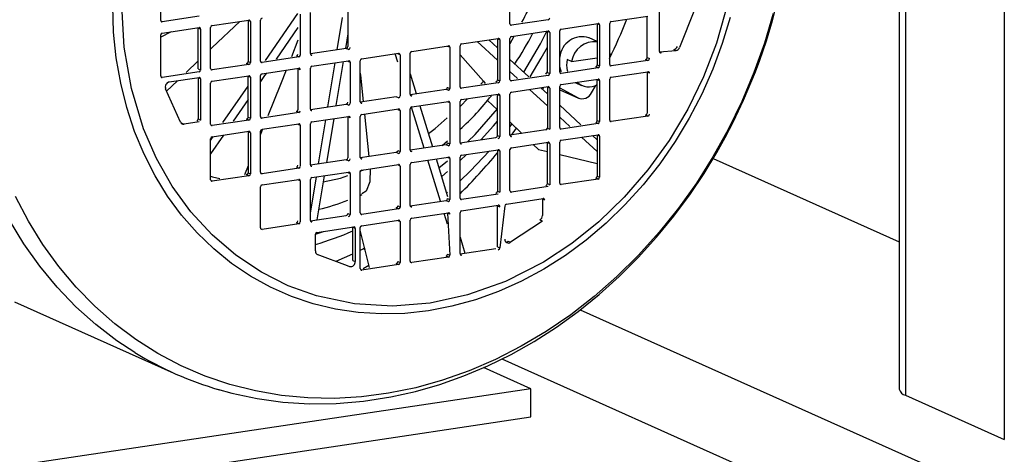
# Model space of a CAD drawing. Units: millimetres. Extents: x 43834 to 55931, y 84961 to 93440.
# Drawn here: x 54224 to 54393, y 88415 to 88489 of the extents above; entities that cross this region are included whole.
import ezdxf

# ---------------------------------------------------------------- set-up
doc = ezdxf.new("R2010")
doc.units = ezdxf.units.MM

# ---------------------------------------------------------------- blocks, each defined once
blk = doc.blocks.new('93020.01_PVS - iso')
for p, q in [((-761.54, 1611.36), (-761.54, 238.51)), ((-779.61, 1524.97), (-779.61, 247.17)), ((-778.54, 1525.39), (-778.54, 246.13)), ((-906.53, 310.58), (-906.53, 317.63)), ((-846.51, 309.99), (-846.51, 317.04)), ((-874.37, 313.12), (-874.37, 306.06)), ((-888.5, 303.66), (-882.94, 311.75)), ((-882.54, 311.65), (-882.54, 304.6)), ((-880.81, 304.86), (-880.81, 311.91)), ((-820.79, 305.23), (-820.79, 312.29)), ((-814.8, 312.37), (-817.34, 305.91)), ((-906.49, 310.43), (-906.27, 310.33)), ((-899.95, 311.28), (-906.27, 310.33)), ((-897.7, 309.68), (-891.37, 310.62)), ((-891.51, 310.55), (-891.52, 310.6)), ((-891.51, 310.55), (-891.51, 303.5)), ((-891.11, 310.37), (-891.51, 310.55)), ((-891.11, 310.37), (-891.11, 303.32)), ((-889.38, 303.58), (-889.38, 310.63)), ((-876.2, 305.5), (-875.29, 311.05)), ((-846.47, 309.83), (-846.25, 309.74)), ((-839.93, 310.68), (-846.25, 309.74)), ((-837.68, 309.09), (-831.36, 310.03)), ((-831.5, 309.96), (-831.5, 310.01)), ((-831.5, 309.96), (-831.5, 302.91)), ((-831.1, 309.78), (-831.5, 309.96)), ((-831.1, 309.78), (-831.1, 302.73)), ((-829.37, 302.99), (-829.37, 310.04)), ((-829.11, 310.37), (-822.79, 311.31)), ((-822.93, 304.19), (-822.93, 311.24)), ((-904.74, 308.63), (-906.53, 307.71)), ((-906.53, 301.02), (-906.53, 308.07)), ((-906.27, 308.4), (-899.95, 309.34)), ((-900.09, 309.27), (-900.09, 309.32)), ((-900.09, 302.22), (-900.09, 309.27)), ((-900.09, 309.27), (-899.69, 309.09)), ((-899.69, 309.09), (-899.69, 302.04)), ((-897.96, 302.3), (-897.96, 309.35)), ((-882.94, 309.36), (-886.69, 303.93)), ((-874.37, 308.24), (-874.79, 305.71)), ((-846.25, 307.8), (-839.93, 308.75)), ((-840.07, 308.68), (-840.08, 308.73)), ((-840.07, 301.63), (-840.07, 308.68)), ((-839.67, 308.5), (-840.07, 308.68)), ((-839.67, 308.5), (-839.67, 301.45)), ((-837.94, 301.71), (-837.94, 308.76)), ((-882.94, 307.16), (-884.07, 304.32)), ((-854.83, 306.52), (-848.51, 307.47)), ((-848.65, 303.73), (-852.13, 306.93)), ((-850.15, 307.22), (-848.65, 305.84)), ((-848.65, 307.4), (-848.65, 307.45)), ((-848.65, 307.4), (-848.65, 300.34)), ((-848.25, 307.22), (-848.65, 307.4)), ((-848.25, 307.22), (-848.25, 300.17)), ((-846.51, 300.42), (-846.51, 307.48)), ((-831.5, 306.95), (-832.92, 307.59)), ((-874.63, 305.74), (-880.81, 304.81)), ((-880.77, 304.71), (-880.55, 304.61)), ((-874.23, 305.56), (-874.63, 305.74)), ((-871.98, 303.96), (-865.65, 304.91)), ((-865.79, 303.39), (-866.24, 304.82)), ((-865.79, 304.83), (-865.8, 304.88)), ((-865.39, 304.65), (-865.79, 304.83)), ((-865.39, 304.65), (-865.39, 297.6)), ((-863.66, 297.86), (-863.66, 304.91)), ((-863.4, 305.24), (-857.08, 306.19)), ((-857.22, 306.11), (-857.22, 306.17)), ((-856.82, 305.94), (-857.22, 306.11)), ((-856.82, 305.94), (-856.82, 298.88)), ((-855.09, 299.14), (-855.09, 306.19)), ((-855.09, 304.64), (-851.07, 300.14)), ((-829.38, 305.05), (-829.2, 304.51)), ((-820.79, 305.18), (-817.97, 305.37)), ((-820.75, 305.08), (-820.53, 304.98)), ((-818.37, 305.55), (-817.97, 305.37)), ((-900.09, 303.59), (-902.15, 301.62)), ((-891.37, 302.99), (-897.7, 302.05)), ((-891.37, 302.99), (-891.77, 303.17)), ((-891.51, 303.5), (-891.11, 303.32)), ((-889.34, 303.43), (-889.12, 303.33)), ((-882.8, 304.28), (-889.12, 303.33)), ((-883.2, 304.45), (-882.8, 304.28)), ((-880.55, 302.68), (-874.23, 303.62)), ((-877.81, 295.7), (-876.57, 303.27)), ((-875.16, 303.49), (-876.42, 295.91)), ((-874.37, 303.55), (-874.37, 303.6)), ((-874.37, 303.55), (-873.97, 303.37)), ((-873.97, 303.37), (-873.97, 296.32)), ((-872.24, 296.58), (-872.24, 303.63)), ((-846.51, 303.87), (-843.25, 300.86)), ((-835.91, 303.5), (-836.66, 303.84)), ((-835.91, 303.5), (-831.5, 304.16)), ((-829.37, 304.48), (-829.2, 304.51)), ((-822.79, 303.68), (-829.11, 302.74)), ((-823.19, 303.86), (-822.79, 303.68)), ((-822.93, 304.19), (-822.53, 304.01)), ((-899.95, 301.71), (-906.27, 300.77)), ((-900.09, 302.22), (-899.69, 302.04)), ((-897.91, 302.15), (-897.7, 302.05)), ((-889.12, 301.4), (-882.8, 302.34)), ((-882.94, 302.27), (-882.95, 302.32)), ((-882.94, 302.27), (-882.94, 295.22)), ((-882.54, 302.09), (-882.94, 302.27)), ((-880.81, 295.3), (-880.81, 302.35)), ((-845.2, 300.57), (-846.51, 301.78)), ((-840.33, 301.3), (-840.07, 301.73)), ((-840.07, 301.63), (-839.67, 301.45)), ((-837.9, 301.55), (-837.68, 301.45)), ((-831.36, 302.4), (-837.68, 301.45)), ((-836.66, 301.91), (-836.56, 301.86)), ((-831.36, 302.4), (-831.76, 302.58)), ((-831.5, 302.91), (-831.1, 302.73)), ((-829.32, 302.83), (-829.11, 302.74)), ((-829.11, 300.8), (-822.79, 301.75)), ((-822.93, 301.68), (-822.93, 301.73)), ((-822.93, 301.68), (-822.93, 294.63)), ((-822.53, 301.5), (-822.93, 301.68)), ((-906.49, 300.86), (-906.27, 300.77)), ((-903.65, 300.19), (-905.52, 298.41)), ((-905.06, 299.98), (-899.95, 300.75)), ((-900.09, 300.68), (-900.09, 300.73)), ((-900.09, 300.68), (-900.09, 293.62)), ((-899.69, 300.5), (-900.09, 300.68)), ((-899.69, 300.5), (-899.69, 293.44)), ((-897.96, 292.74), (-897.96, 299.79)), ((-897.7, 300.12), (-891.37, 301.06)), ((-891.51, 300.99), (-891.52, 301.04)), ((-891.51, 293.94), (-891.51, 300.99)), ((-891.51, 300.99), (-891.11, 300.81)), ((-891.11, 300.81), (-891.11, 293.76)), ((-889.38, 294.02), (-889.38, 301.07)), ((-848.51, 299.84), (-854.83, 298.89)), ((-851.54, 299.62), (-851.07, 300.14)), ((-851.07, 300.14), (-850.75, 299.74)), ((-848.65, 300.34), (-848.25, 300.17)), ((-846.47, 300.27), (-846.25, 300.17)), ((-839.93, 301.12), (-846.25, 300.17)), ((-837.68, 299.52), (-831.36, 300.47)), ((-835.29, 299.88), (-834.19, 299.39)), ((-831.5, 300.4), (-831.5, 300.45)), ((-831.5, 293.34), (-831.5, 300.4)), ((-831.5, 300.4), (-831.1, 300.22)), ((-831.1, 300.22), (-831.1, 293.17)), ((-829.37, 293.42), (-829.37, 300.48)), ((-903.14, 293.08), (-905.69, 298.79)), ((-895.83, 293), (-891.51, 299.28)), ((-863.66, 297.81), (-857.48, 298.74)), ((-857.48, 298.74), (-857.08, 298.56)), ((-857.22, 299.06), (-856.82, 298.88)), ((-855.04, 298.99), (-854.83, 298.89)), ((-854.83, 296.96), (-848.51, 297.91)), ((-848.65, 297.83), (-848.65, 297.88)), ((-846.51, 290.86), (-846.51, 297.91)), ((-846.25, 298.24), (-839.93, 299.19)), ((-840.07, 295.87), (-843.16, 298.7)), ((-841.22, 298.99), (-840.07, 297.93)), ((-840.89, 298.7), (-840.66, 299.08)), ((-840.07, 299.11), (-840.08, 299.16)), ((-840.07, 299.11), (-840.07, 292.06)), ((-839.67, 298.94), (-840.07, 299.11)), ((-839.67, 298.94), (-839.67, 291.88)), ((-837.94, 292.14), (-837.94, 299.19)), ((-837.94, 298.95), (-834.81, 297.24)), ((-837.94, 298.64), (-834.71, 297.19)), ((-832.47, 298.12), (-831.76, 299.4)), ((-891.51, 296.95), (-894.06, 293.27)), ((-880.81, 295.25), (-874.63, 296.17)), ((-874.23, 295.99), (-874.63, 296.17)), ((-866.05, 297.45), (-872.23, 296.53)), ((-872.19, 296.43), (-871.98, 296.33)), ((-865.65, 297.27), (-866.05, 297.45)), ((-863.62, 297.71), (-863.4, 297.61)), ((-863.4, 295.68), (-857.08, 296.62)), ((-857.22, 296.55), (-857.22, 296.6)), ((-856.82, 296.37), (-857.22, 296.55)), ((-856.82, 296.37), (-856.82, 289.32)), ((-855.09, 289.58), (-855.09, 296.63)), ((-848.65, 295.17), (-850.34, 296.81)), ((-848.65, 290.78), (-848.65, 297.83)), ((-848.65, 297.83), (-848.25, 297.65)), ((-848.25, 297.65), (-848.25, 290.6)), ((-882.8, 294.71), (-889.12, 293.77)), ((-882.8, 294.71), (-883.2, 294.89)), ((-880.77, 295.15), (-880.55, 295.05)), ((-871.98, 294.4), (-865.65, 295.34)), ((-871.5, 294.47), (-870.74, 287.19)), ((-865.79, 295.27), (-865.8, 295.32)), ((-865.79, 295.27), (-865.39, 295.09)), ((-865.39, 295.09), (-865.39, 288.04)), ((-863.66, 288.3), (-863.66, 295.35)), ((-861.24, 288.61), (-863.42, 295.67)), ((-861.98, 295.89), (-859.83, 288.82)), ((-837.94, 295.97), (-834.33, 292.63)), ((-902.91, 292.91), (-902.51, 292.73)), ((-899.95, 293.12), (-902.51, 292.73)), ((-900.09, 293.62), (-899.69, 293.44)), ((-891.37, 293.43), (-897.7, 292.49)), ((-891.37, 293.43), (-891.77, 293.61)), ((-891.51, 293.94), (-891.11, 293.76)), ((-889.34, 293.86), (-889.12, 293.77)), ((-889.12, 291.84), (-882.8, 292.78)), ((-880.81, 285.74), (-880.81, 292.79)), ((-880.55, 293.12), (-874.23, 294.06)), ((-879.42, 285.89), (-878.17, 293.47)), ((-876.79, 293.68), (-878.05, 286.1)), ((-874.37, 293.99), (-874.37, 294.04)), ((-874.37, 293.99), (-874.37, 286.94)), ((-873.97, 293.81), (-874.37, 293.99)), ((-872.24, 287.02), (-872.24, 294.07)), ((-844.45, 291.12), (-846.51, 293.11)), ((-836.24, 292.35), (-837.94, 293.91)), ((-831.36, 292.84), (-837.68, 291.89)), ((-831.76, 293.02), (-831.36, 292.84)), ((-831.5, 293.34), (-831.1, 293.17)), ((-829.32, 293.27), (-829.11, 293.17)), ((-822.79, 294.12), (-829.11, 293.17)), ((-822.79, 294.12), (-823.19, 294.3)), ((-897.91, 292.58), (-897.7, 292.49)), ((-897.7, 290.55), (-891.37, 291.5)), ((-891.51, 291.43), (-891.52, 291.48)), ((-891.51, 291.43), (-891.51, 284.38)), ((-891.11, 291.25), (-891.51, 291.43)), ((-891.11, 291.25), (-891.11, 284.2)), ((-889.03, 291.85), (-889.38, 290.95)), ((-889.38, 284.46), (-889.38, 291.51)), ((-882.94, 292.71), (-882.95, 292.76)), ((-882.94, 292.71), (-882.54, 292.53)), ((-882.54, 292.53), (-882.54, 285.48)), ((-846.51, 292.28), (-846.14, 292.76)), ((-840.33, 291.73), (-846.51, 290.81)), ((-846.24, 290.85), (-845.38, 292.02)), ((-846.18, 292.71), (-846.11, 292.72)), ((-840.07, 292.06), (-839.67, 291.88)), ((-837.9, 291.99), (-837.68, 291.89)), ((-895.73, 290.85), (-897.96, 287.63)), ((-897.96, 289.91), (-897.5, 290.58)), ((-897.96, 283.17), (-897.96, 290.23)), ((-858.17, 289.07), (-857.22, 289.87)), ((-857.22, 289.5), (-856.82, 289.32)), ((-855.08, 289.53), (-848.91, 290.45)), ((-855.04, 289.43), (-854.83, 289.33)), ((-848.65, 290.78), (-848.25, 290.6)), ((-846.47, 290.71), (-846.25, 290.61)), ((-846.25, 288.68), (-839.93, 289.62)), ((-840.07, 289.55), (-840.08, 289.6)), ((-840.07, 282.5), (-840.07, 289.55)), ((-839.67, 289.37), (-840.07, 289.55)), ((-837.94, 282.58), (-837.94, 289.63)), ((-837.68, 289.96), (-831.36, 290.9)), ((-831.5, 288), (-834.2, 290.48)), ((-832.3, 290.76), (-831.5, 290.03)), ((-831.5, 290.83), (-831.5, 290.88)), ((-831.5, 290.83), (-831.5, 283.78)), ((-831.1, 290.65), (-831.5, 290.83)), ((-831.1, 290.65), (-831.1, 283.6)), ((-872.23, 286.97), (-866.05, 287.89)), ((-866.05, 287.89), (-865.65, 287.71)), ((-865.79, 288.22), (-865.39, 288.04)), ((-857.48, 289.17), (-863.66, 288.25)), ((-863.62, 288.15), (-863.4, 288.05)), ((-857.08, 288.99), (-857.48, 289.17)), ((-854.83, 287.4), (-848.51, 288.34)), ((-848.65, 288.27), (-848.65, 288.32)), ((-848.65, 288.27), (-848.65, 281.22)), ((-848.25, 288.09), (-848.65, 288.27)), ((-848.25, 288.09), (-848.25, 281.04)), ((-846.51, 281.3), (-846.51, 288.35)), ((-841.61, 288.38), (-842.5, 289.24)), ((-841.61, 288.38), (-840.07, 288.01)), ((-839.67, 289.37), (-839.67, 282.32)), ((-874.63, 286.61), (-880.81, 285.69)), ((-874.23, 286.43), (-874.63, 286.61)), ((-872.19, 286.86), (-871.98, 286.77)), ((-863.4, 286.12), (-857.08, 287.06)), ((-858.43, 279.47), (-860.61, 286.53)), ((-859.19, 286.75), (-857.22, 280.29)), ((-858.73, 285.23), (-857.22, 286.43)), ((-857.22, 286.99), (-857.22, 287.04)), ((-856.82, 286.81), (-857.22, 286.99)), ((-856.82, 286.81), (-856.82, 279.76)), ((-855.09, 286.46), (-853.96, 287.53)), ((-855.09, 280.02), (-855.09, 287.07)), ((-837.94, 287.5), (-831.5, 285.96)), ((-811.58, 286.83), (-779.61, 272.49)), ((-891.51, 285.59), (-892.15, 283.99)), ((-891.51, 284.38), (-891.11, 284.2)), ((-882.8, 285.15), (-889.12, 284.2)), ((-883.2, 285.33), (-882.8, 285.15)), ((-880.77, 285.58), (-880.55, 285.49)), ((-880.55, 283.55), (-874.23, 284.5)), ((-874.37, 284.43), (-874.37, 284.48)), ((-874.37, 284.43), (-873.97, 284.25)), ((-872.32, 284.64), (-871.63, 284.89)), ((-872.24, 277.46), (-872.24, 284.51)), ((-871.98, 284.84), (-865.65, 285.78)), ((-865.79, 285.71), (-865.8, 285.76)), ((-865.39, 285.53), (-865.79, 285.71)), ((-865.39, 285.53), (-865.39, 278.48)), ((-863.66, 278.74), (-863.66, 285.79)), ((-858.24, 283.71), (-857.22, 284.56)), ((-897.91, 283.02), (-897.7, 282.92)), ((-891.37, 283.87), (-897.7, 282.92)), ((-891.37, 283.87), (-891.77, 284.05)), ((-889.34, 284.3), (-889.12, 284.2)), ((-889.12, 282.27), (-882.8, 283.22)), ((-882.94, 283.15), (-882.95, 283.2)), ((-882.54, 282.97), (-882.94, 283.15)), ((-882.54, 282.97), (-882.54, 275.92)), ((-880.81, 277.43), (-879.78, 283.67)), ((-880.81, 276.17), (-880.81, 283.23)), ((-878.42, 283.87), (-879.68, 276.29)), ((-873.97, 284.25), (-873.97, 277.2)), ((-831.36, 283.27), (-837.68, 282.33)), ((-831.36, 283.27), (-831.76, 283.45)), ((-831.5, 283.78), (-831.1, 283.6)), ((-889.38, 274.89), (-889.38, 281.94)), ((-857.38, 280.93), (-857.22, 281.06)), ((-848.65, 281.22), (-848.25, 281.04)), ((-846.47, 281.15), (-846.25, 281.05)), ((-839.93, 281.99), (-846.25, 281.05)), ((-840.07, 282.5), (-839.67, 282.32)), ((-837.9, 282.43), (-837.68, 282.33)), ((-872.24, 280.48), (-871.94, 280.62)), ((-863.66, 278.69), (-857.48, 279.61)), ((-857.48, 279.61), (-857.08, 279.43)), ((-857.22, 279.94), (-856.82, 279.76)), ((-855.04, 279.86), (-854.83, 279.77)), ((-848.51, 280.71), (-854.83, 279.77)), ((-847.12, 278.99), (-840.8, 279.93)), ((-840.94, 279.86), (-840.94, 279.91)), ((-840.94, 279.86), (-840.94, 277)), ((-840.54, 279.68), (-840.94, 279.86)), ((-865.65, 278.15), (-871.98, 277.2)), ((-865.65, 278.15), (-866.05, 278.33)), ((-865.79, 278.66), (-865.39, 278.48)), ((-863.62, 278.58), (-863.4, 278.49)), ((-854.83, 277.84), (-848.51, 278.78)), ((-848.65, 278.71), (-848.65, 278.76)), ((-848.65, 271.66), (-848.65, 278.71)), ((-848.65, 278.71), (-848.25, 278.53)), ((-847.38, 278.66), (-848.25, 271.48)), ((-880.81, 276.12), (-874.63, 277.05)), ((-880.77, 276.02), (-880.55, 275.92)), ((-874.37, 277.38), (-873.97, 277.2)), ((-872.19, 277.3), (-871.98, 277.2)), ((-871.98, 275.27), (-865.65, 276.22)), ((-865.79, 276.15), (-865.8, 276.2)), ((-865.79, 276.15), (-865.39, 275.97)), ((-865.39, 275.97), (-865.39, 268.92)), ((-863.66, 269.17), (-863.66, 276.23)), ((-863.4, 276.55), (-857.08, 277.5)), ((-857.22, 275.54), (-857.79, 277.39)), ((-857.22, 277.43), (-857.22, 277.48)), ((-857.22, 277.43), (-856.82, 270.2)), ((-856.82, 277.25), (-857.22, 277.43)), ((-855.09, 270.46), (-855.09, 277.51)), ((-840.94, 276.06), (-846.39, 272.41)), ((-840.94, 276.06), (-841.34, 276.24)), ((-889.34, 274.74), (-889.12, 274.64)), ((-882.8, 275.59), (-889.12, 274.64)), ((-882.8, 275.59), (-883.2, 275.77)), ((-879.94, 273.79), (-878.54, 274.29)), ((-879.68, 274.12), (-873.36, 275.07)), ((-873.5, 274.99), (-873.51, 275.04)), ((-873.5, 269.3), (-873.5, 274.99)), ((-873.1, 274.81), (-873.5, 274.99)), ((-873.1, 274.81), (-873.1, 269.12)), ((-872.24, 267.89), (-872.24, 274.94)), ((-870.63, 268.08), (-872.24, 274.51)), ((-879.94, 270.93), (-879.94, 273.79)), ((-855.09, 273.31), (-854.24, 270.53)), ((-846.79, 272.59), (-846.39, 272.41)), ((-872.24, 271.05), (-871.47, 271.43)), ((-871.7, 271.32), (-871.41, 271.19)), ((-855.08, 270.41), (-848.91, 271.33)), ((-848.65, 271.66), (-848.25, 271.48)), ((-879.7, 270.38), (-874.49, 268.45)), ((-879.61, 270.32), (-879.54, 270.29)), ((-876.4, 269.16), (-873.5, 270.44)), ((-873.5, 269.3), (-873.1, 269.12)), ((-865.79, 269.09), (-865.39, 268.92)), ((-857.08, 269.87), (-863.4, 268.92)), ((-857.08, 269.87), (-857.48, 270.05)), ((-857.22, 270.38), (-856.82, 270.2)), ((-855.04, 270.3), (-854.83, 270.2)), ((-874.49, 268.45), (-874.09, 268.27)), ((-872.19, 267.74), (-871.98, 267.64)), ((-865.65, 268.59), (-871.98, 267.64)), ((-871.73, 267.92), (-870.74, 268.51)), ((-866.05, 268.77), (-865.65, 268.59)), ((-863.62, 269.02), (-863.4, 268.92)), ((-931.65, 262.19), (-904.25, 249.91)), ((-834.43, 260.83), (-442.36, 85.07)), ((-847.88, 252.37), (-442.36, 70.59)), ((-842.9, 247.21), (-851.05, 250.86)), ((-842.9, 247.21), (-1042.08, 217.44)), ((-842.9, 242.38), (-842.9, 247.21)), ((-778.54, 246.13), (-761.54, 238.51)), ((-1042.08, 212.61), (-842.9, 242.38))]:
    blk.add_line(p, q)
at = {"flags": 128}
for points in [[(-910.96, 253.45), (-914.05, 255.49), (-917.68, 258.27), (-921.11, 261.34), (-924.32, 264.69), (-927.3, 268.29), (-930.04, 272.14), (-932.52, 276.22)], [(-801.27, 311.78), (-802.78, 306.64), (-804.57, 301.59), (-806.65, 296.64), (-809, 291.81), (-811.61, 287.12), (-814.47, 282.6), (-817.56, 278.26), (-820.88, 274.13), (-824.4, 270.22), (-828.12, 266.54), (-832.01, 263.12), (-836.07, 259.97), (-840.26, 257.1), (-844.58, 254.53), (-849.01, 252.27), (-853.52, 250.32), (-858.09, 248.7), (-862.71, 247.41), (-867.36, 246.46), (-872.01, 245.85), (-876.65, 245.58), (-881.25, 245.67), (-885.79, 246.09), (-890.26, 246.86), (-894.64, 247.98), (-898.9, 249.42), (-903.02, 251.2), (-907, 253.3), (-910.81, 255.71), (-914.43, 258.42), (-917.85, 261.43), (-921.06, 264.71), (-924.04, 268.25), (-926.77, 272.04), (-929.25, 276.06), (-931.47, 280.29)], [(-806.35, 296.86), (-804.32, 301.73), (-803.57, 303.73), (-802.44, 307.07), (-801.39, 310.58), (-800.41, 314.38)], [(-808.68, 311.06), (-810.02, 306.59), (-811.64, 302.2), (-813.53, 297.91), (-815.69, 293.76), (-818.1, 289.76), (-820.75, 285.93), (-823.62, 282.3), (-826.69, 278.89), (-829.96, 275.72), (-833.39, 272.8), (-836.98, 270.15), (-840.7, 267.78), (-844.53, 265.71), (-848.45, 263.96), (-852.43, 262.52), (-856.47, 261.41), (-860.52, 260.64), (-864.57, 260.2), (-868.61, 260.1), (-872.59, 260.35), (-876.51, 260.94), (-880.34, 261.86), (-884.06, 263.11), (-887.65, 264.69), (-891.08, 266.58), (-894.35, 268.78), (-897.42, 271.28), (-900.29, 274.05), (-902.94, 277.08), (-905.35, 280.36), (-907.5, 283.87), (-909.4, 287.59), (-911.02, 291.49), (-912.36, 295.57), (-913.41, 299.78), (-914.17, 304.11), (-914.62, 308.54), (-914.77, 313.04)], [(-808.9, 314.22), (-811, 306.64), (-813.22, 300.88), (-815.92, 295.33), (-819.13, 289.94), (-822.8, 284.86), (-826.86, 280.16), (-831.26, 275.92), (-835.88, 272.22), (-840.75, 269.02), (-847.26, 265.7), (-853.8, 263.36), (-860.24, 261.96), (-866.68, 261.44), (-873.22, 261.82), (-879.73, 263.2), (-884.6, 264.94), (-889.22, 267.26), (-893.62, 270.18), (-897.69, 273.67), (-901.35, 277.65), (-904.56, 282.08), (-907.26, 286.83), (-909.48, 291.93), (-911.58, 298.87), (-912.8, 305.99), (-913.2, 313.11)], [(-892.96, 310.39), (-897.67, 305.89), (-897.96, 305.62)], [(-844.14, 301.68), (-841.25, 306.53), (-840.19, 308.71)], [(-846.51, 306.55), (-846.48, 306.6), (-845.79, 307.87)], [(-843.06, 300.89), (-841.12, 304.09), (-840.07, 305.98)], [(-888.37, 301.51), (-888.67, 301.08), (-889.38, 300.04)], [(-884.98, 302.02), (-885.96, 299.55), (-888.11, 294.16)], [(-872.24, 301.49), (-872.2, 301.13), (-871.72, 296.61)], [(-863.66, 301.38), (-862.62, 297.98), (-862.62, 297.97)], [(-837.63, 301.7), (-837.78, 302.04), (-837.94, 302.6)], [(-896.78, 247.18), (-894.3, 246.46), (-889.96, 245.55), (-885.52, 244.94), (-880.98, 244.66), (-876.37, 244.71), (-871.69, 245.09), (-866.98, 245.82), (-862.76, 246.76), (-858.56, 247.97), (-854.41, 249.44), (-850.32, 251.17), (-846.29, 253.15), (-842.36, 255.38), (-838.52, 257.85), (-834.8, 260.54), (-831.2, 263.44), (-827.74, 266.54), (-824.44, 269.83), (-821.3, 273.29), (-818.36, 276.88), (-815.62, 280.56), (-813.15, 284.25), (-810.97, 287.83), (-809.52, 290.42), (-808.09, 293.17), (-806.35, 296.86)], [(-855.09, 295.74), (-855.01, 295.81), (-853.83, 297.11)], [(-853.76, 289.73), (-852.48, 290.96), (-848.65, 295.39)], [(-903.02, 292.91), (-903.01, 292.91), (-902.91, 292.91)], [(-860.53, 291.13), (-859.34, 291.97), (-857.29, 293.79)], [(-851.45, 290.07), (-849.33, 292.44), (-848.65, 293.25)], [(-855.09, 282.97), (-853.35, 284.63), (-850.02, 288.12)], [(-870.54, 285.05), (-870.57, 282.84), (-871.21, 281.18), (-871.99, 280.72)], [(-897.96, 283.79), (-897.65, 283.67), (-896.4, 283.36)], [(-878.59, 282.83), (-875.64, 283.47), (-874.37, 283.92)], [(-871.36, 271.18), (-871.57, 271.31), (-871.64, 271.41)]]:
    blk.add_lwpolyline(points, dxfattribs=at)
for centre, radius, start, end in [((-875.77, 328.51), 36.22, 329.7719, 343.3591), ((-906.3, 310.56), 0.233, 175.1859, 276.8001), ((-891.35, 310.39), 0.233, 355.1859, 96.8001), ((-889.05, 310.64), 0.33, 102.2489, 181.0879), ((-846.28, 309.97), 0.233, 175.1859, 276.8001), ((-840, 311), 0.33, 282.2489, 1.0879), ((-831.33, 309.8), 0.233, 355.1859, 96.8001), ((-917.58, 346.73), 98, 334.167, 338.4756), ((-829.04, 310.04), 0.33, 102.2489, 181.0879), ((-906.2, 308.08), 0.33, 102.2489, 181.0879), ((-899.92, 309.11), 0.233, 355.1859, 96.8001), ((-897.63, 309.36), 0.33, 102.2489, 181.0879), ((-888.77, 332.16), 51.98, 326.0029, 332.7557), ((-839.91, 308.52), 0.233, 355.1859, 96.8001), ((-837.61, 308.76), 0.33, 102.2489, 181.0879), ((-854.76, 306.2), 0.33, 102.2489, 181.0879), ((-848.48, 307.24), 0.233, 355.1859, 96.8001), ((-846.18, 307.48), 0.33, 102.2489, 181.0879), ((-834.06, 303.85), 3.91, 73.088, 174.0074), ((-831.96, 302.9), 4, 83.4364, 171.3534), ((-883.27, 304.78), 0.33, 282.2489, 1.0879), ((-880.58, 304.84), 0.233, 175.1859, 276.8001), ((-874.7, 306.06), 0.33, 282.2489, 1.0879), ((-874.3, 305.88), 0.33, 282.2489, 1.0879), ((-865.63, 304.67), 0.233, 355.1859, 96.8001), ((-863.33, 304.92), 0.33, 102.2489, 181.0879), ((-857.05, 305.96), 0.233, 355.1859, 96.8001), ((-820.56, 305.21), 0.233, 175.1859, 276.8001), ((-818.53, 306.37), 0.84, 281.1468, 340.2435), ((-818.13, 306.19), 0.84, 281.1468, 340.2435), ((-891.84, 303.5), 0.33, 282.2489, 1.0879), ((-891.44, 303.32), 0.33, 282.2489, 1.0879), ((-889.15, 303.56), 0.233, 175.1859, 276.8001), ((-882.87, 304.6), 0.33, 282.2489, 1.0879), ((-874.2, 303.39), 0.233, 355.1859, 96.8001), ((-871.91, 303.64), 0.33, 102.2489, 181.0879), ((-832.48, 302.87), 4.29, 166.9965, 193.0035), ((-829.13, 302.97), 0.233, 175.1859, 276.8001), ((-823.26, 304.18), 0.33, 282.2489, 1.0879), ((-822.86, 304), 0.33, 282.2489, 1.0879), ((-900.02, 302.04), 0.33, 282.2489, 1.0879), ((-897.72, 302.28), 0.233, 175.1859, 276.8001), ((-889.05, 301.08), 0.33, 102.2489, 181.0879), ((-882.77, 302.11), 0.233, 355.1859, 96.8001), ((-880.48, 302.36), 0.33, 102.2489, 181.0879), ((-840, 301.44), 0.33, 282.2489, 1.0879), ((-837.71, 301.69), 0.233, 175.1859, 276.8001), ((-831.83, 302.9), 0.33, 282.2489, 1.0879), ((-831.43, 302.72), 0.33, 282.2489, 1.0879), ((-822.76, 301.52), 0.233, 355.1859, 96.8001), ((-906.3, 301), 0.233, 175.1859, 276.8001), ((-904.87, 299.12), 0.881, 102.2852, 202.2023), ((-899.92, 300.52), 0.233, 355.1859, 96.8001), ((-897.63, 299.79), 0.33, 102.2489, 181.0879), ((-891.35, 300.83), 0.233, 355.1859, 96.8001), ((-848.98, 300.34), 0.33, 282.2489, 1.0879), ((-848.58, 300.16), 0.33, 282.2489, 1.0879), ((-846.28, 300.4), 0.233, 175.1859, 276.8001), ((-832.97, 302.12), 2.98, 227.2672, 299.4176), ((-831.33, 300.24), 0.233, 355.1859, 96.8001), ((-829.04, 300.48), 0.33, 102.2489, 181.0879), ((-863.43, 297.84), 0.233, 175.1859, 276.8001), ((-857.55, 299.06), 0.33, 282.2489, 1.0879), ((-857.15, 298.88), 0.33, 282.2489, 1.0879), ((-854.86, 299.12), 0.233, 175.1859, 276.8001), ((-848.48, 297.67), 0.233, 355.1859, 96.8001), ((-846.18, 297.92), 0.33, 102.2489, 181.0879), ((-839.91, 298.95), 0.233, 355.1859, 96.8001), ((-837.61, 299.2), 0.33, 102.2489, 181.0879), ((-834.1, 298.88), 1.79, 246.342, 335.0421), ((-874.7, 296.5), 0.33, 282.2489, 1.0879), ((-874.3, 296.32), 0.33, 282.2489, 1.0879), ((-872, 296.56), 0.233, 175.1859, 276.8001), ((-865.72, 297.6), 0.33, 282.2489, 1.0879), ((-857.05, 296.39), 0.233, 355.1859, 96.8001), ((-887.52, 327.33), 48.1, 312.3868, 321.8527), ((-854.76, 296.64), 0.33, 102.2489, 181.0879), ((-883.27, 295.21), 0.33, 282.2489, 1.0879), ((-882.87, 295.03), 0.33, 282.2489, 1.0879), ((-880.58, 295.28), 0.233, 175.1859, 276.8001), ((-865.63, 295.11), 0.233, 355.1859, 96.8001), ((-863.33, 295.36), 0.33, 102.2489, 181.0879), ((-823.26, 294.62), 0.33, 282.2489, 1.0879), ((-902.6, 293.31), 0.583, 202.5579, 278.8459), ((-900.42, 293.62), 0.33, 282.2489, 1.0879), ((-891.84, 293.93), 0.33, 282.2489, 1.0879), ((-891.44, 293.75), 0.33, 282.2489, 1.0879), ((-889.15, 294), 0.233, 175.1859, 276.8001), ((-882.77, 292.55), 0.233, 355.1859, 96.8001), ((-880.48, 292.79), 0.33, 102.2489, 181.0879), ((-874.2, 293.83), 0.233, 355.1859, 96.8001), ((-871.91, 294.08), 0.33, 102.2489, 181.0879), ((-831.83, 293.34), 0.33, 282.2489, 1.0879), ((-831.43, 293.16), 0.33, 282.2489, 1.0879), ((-829.13, 293.4), 0.233, 175.1859, 276.8001), ((-822.86, 294.44), 0.33, 282.2489, 1.0879), ((-897.72, 292.72), 0.233, 175.1859, 276.8001), ((-891.35, 291.27), 0.233, 355.1859, 96.8001), ((-889.05, 291.51), 0.33, 102.2489, 181.0879), ((-840.4, 292.06), 0.33, 282.2489, 1.0879), ((-837.71, 292.12), 0.233, 175.1859, 276.8001), ((-897.63, 290.23), 0.33, 102.2489, 181.0879), ((-857.55, 289.49), 0.33, 282.2489, 1.0879), ((-854.86, 289.56), 0.233, 175.1859, 276.8001), ((-848.98, 290.78), 0.33, 282.2489, 1.0879), ((-848.58, 290.6), 0.33, 282.2489, 1.0879), ((-846.28, 290.84), 0.233, 175.1859, 276.8001), ((-839.91, 289.39), 0.233, 355.1859, 96.8001), ((-837.61, 289.64), 0.33, 102.2489, 181.0879), ((-831.33, 290.67), 0.233, 355.1859, 96.8001), ((-866.12, 288.21), 0.33, 282.2489, 1.0879), ((-865.72, 288.03), 0.33, 282.2489, 1.0879), ((-863.43, 288.28), 0.233, 175.1859, 276.8001), ((-857.15, 289.32), 0.33, 282.2489, 1.0879), ((-919.73, 346.31), 92.06, 314.6022, 320.5473), ((-848.48, 288.11), 0.233, 355.1859, 96.8001), ((-846.18, 288.36), 0.33, 102.2489, 181.0879), ((-874.7, 286.93), 0.33, 282.2489, 1.0879), ((-874.3, 286.75), 0.33, 282.2489, 1.0879), ((-872, 287), 0.233, 175.1859, 276.8001), ((-863.33, 285.79), 0.33, 102.2489, 181.0879), ((-857.05, 286.83), 0.233, 355.1859, 96.8001), ((-854.76, 287.08), 0.33, 102.2489, 181.0879), ((-891.84, 284.37), 0.33, 282.2489, 1.0879), ((-889.15, 284.44), 0.233, 175.1859, 276.8001), ((-883.27, 285.65), 0.33, 282.2489, 1.0879), ((-882.87, 285.47), 0.33, 282.2489, 1.0879), ((-880.58, 285.72), 0.233, 175.1859, 276.8001), ((-874.2, 284.27), 0.233, 355.1859, 96.8001), ((-871.91, 284.51), 0.33, 102.2489, 181.0879), ((-865.63, 285.55), 0.233, 355.1859, 96.8001), ((-897.72, 283.16), 0.233, 175.1859, 276.8001), ((-891.44, 284.19), 0.33, 282.2489, 1.0879), ((-882.77, 282.99), 0.233, 355.1859, 96.8001), ((-880.48, 283.23), 0.33, 102.2489, 181.0879), ((-831.83, 283.78), 0.33, 282.2489, 1.0879), ((-831.43, 283.6), 0.33, 282.2489, 1.0879), ((-889.05, 281.95), 0.33, 102.2489, 181.0879), ((-848.98, 281.21), 0.33, 282.2489, 1.0879), ((-846.28, 281.28), 0.233, 175.1859, 276.8001), ((-840.4, 282.49), 0.33, 282.2489, 1.0879), ((-837.71, 282.56), 0.233, 175.1859, 276.8001), ((-886.34, 308.82), 31.51, 282.7629, 292.3356), ((-857.55, 279.93), 0.33, 282.2489, 1.0879), ((-857.15, 279.75), 0.33, 282.2489, 1.0879), ((-854.86, 280), 0.233, 175.1859, 276.8001), ((-840.77, 279.7), 0.233, 355.1859, 96.8001), ((-866.12, 278.65), 0.33, 282.2489, 1.0879), ((-865.72, 278.47), 0.33, 282.2489, 1.0879), ((-863.43, 278.72), 0.233, 175.1859, 276.8001), ((-854.76, 277.51), 0.33, 102.2489, 181.0879), ((-848.48, 278.55), 0.233, 355.1859, 96.8001), ((-847.05, 278.66), 0.33, 102.2489, 181.0879), ((-883.27, 276.09), 0.33, 282.2489, 1.0879), ((-882.87, 275.91), 0.33, 282.2489, 1.0879), ((-880.58, 276.15), 0.233, 175.1859, 276.8001), ((-874.7, 277.37), 0.33, 282.2489, 1.0879), ((-874.3, 277.19), 0.33, 282.2489, 1.0879), ((-872, 277.44), 0.233, 175.1859, 276.8001), ((-865.63, 275.99), 0.233, 355.1859, 96.8001), ((-863.33, 276.23), 0.33, 102.2489, 181.0879), ((-857.05, 277.27), 0.233, 355.1859, 96.8001), ((-841.87, 277), 0.928, 304.6851, 359.8024), ((-889.15, 274.87), 0.233, 175.1859, 276.8001), ((-896.18, 327.08), 57.39, 286.4336, 293.2754), ((-873.33, 274.83), 0.233, 355.1859, 96.8001), ((-871.91, 274.95), 0.33, 102.2489, 181.0879), ((-879.61, 273.8), 0.33, 102.2489, 181.0879), ((-846.76, 272.91), 0.621, 175.1276, 306.2762), ((-847.19, 273.14), 0.682, 269.0338, 304.9419), ((-879.29, 270.9), 0.658, 176.9342, 247.0339), ((-848.58, 271.47), 0.33, 282.2489, 1.0879), ((-873.91, 269.06), 0.812, 257.5255, 3.8648), ((-866.12, 269.09), 0.33, 282.2489, 1.0879), ((-863.43, 269.15), 0.233, 175.1859, 276.8001), ((-857.55, 270.37), 0.33, 282.2489, 1.0879), ((-857.15, 270.19), 0.33, 282.2489, 1.0879), ((-854.86, 270.44), 0.233, 175.1859, 276.8001), ((-872, 267.87), 0.233, 175.1859, 276.8001), ((-865.72, 268.91), 0.33, 282.2489, 1.0879), ((-880.47, 302.95), 58.13, 238.3724, 254.006), ((-778.25, 247.5), 1.39, 193.6712, 258.3147)]:
    blk.add_arc(centre, radius, start, end)

msp = doc.modelspace()

# ---------------------------------------------------------------- block references
msp.add_blockref('93020.01_PVS - iso', (55154.64, 88178.64))

doc.saveas('drawing.dxf')
